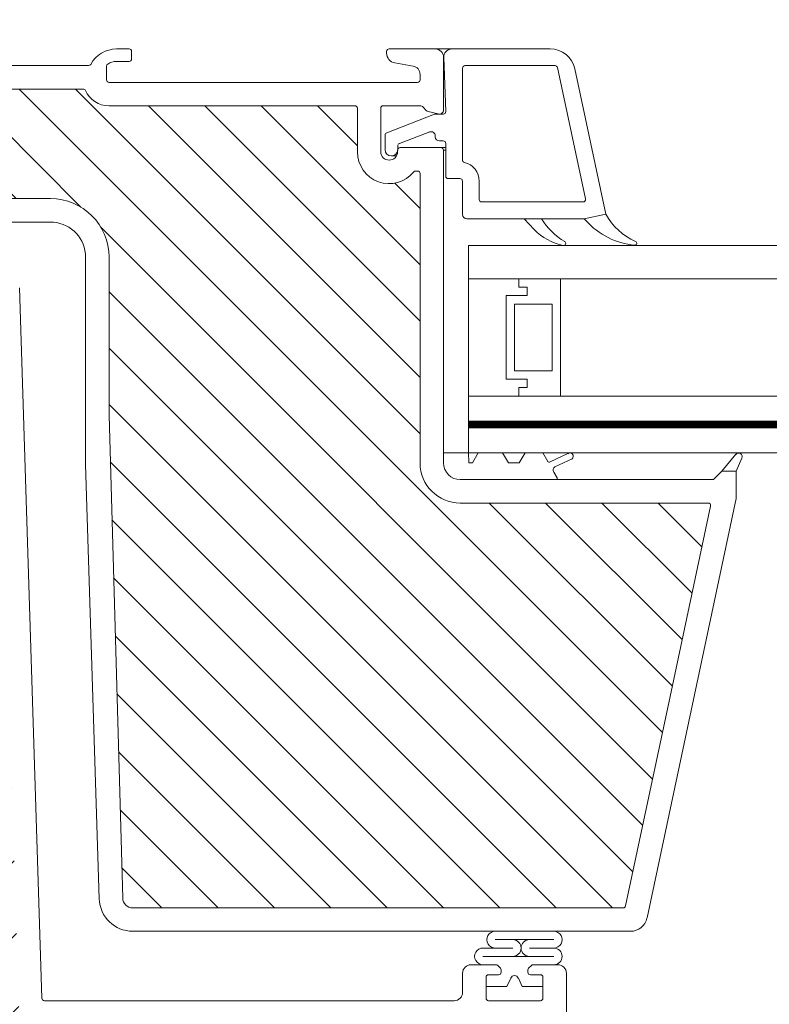
# Model space of a CAD drawing. Units: millimetres. Extents: x 469 to 2502, y 3134 to 6009.
# Drawn here: x 934 to 1024, y 4512 to 4629 of the extents above; entities that cross this region are included whole.
import ezdxf

# ---------------------------------------------------------------- set-up
doc = ezdxf.new("R2010")
doc.units = ezdxf.units.MM
doc.header["$LTSCALE"] = 30
doc.layers.get('Defpoints').update_dxf_attribs({"lineweight": 9})
doc.layers.add('FAKRO TEXT', color=80, linetype='Continuous', lineweight=9)
doc.layers.add('FAKRO WINDOW', color=7, linetype='Continuous', lineweight=20)
doc.styles.get("Standard").update_dxf_attribs({"font": 'ARIAL.TTF'})
doc.dimstyles.new('FAKRO', dxfattribs={"dimscale": 5, "dimtxt": 2, "dimasz": 1.5, "dimexe": 2, "dimexo": 15, "dimgap": 0.5, "dimtad": 1, "dimdec": 0, "dimrnd": 0.1, "dimzin": 1, "dimdsep": 46, "dimtxsty": 'Standard', "dimblk": 'OBLIQUE', "dimcen": 2, "dimclrd": 3, "dimclre": 3, "dimclrt": 3, "dimadec": 0, "dimazin": 0, "dimtfac": 1, "dimtdec": 0, "dimtix": 1, "dimtmove": 2, "dimatfit": 3, "dimldrblk": 'OBLIQUE', "dimfxl": 0, "dimtolj": 1, "dimarcsym": 0})

# ---------------------------------------------------------------- blocks, each defined once
blk = doc.blocks.new('_Oblique')
at = {"color": 0, "linetype": 'ByBlock', "lineweight": -2}
blk.add_line((-0.5, -0.5), (0.5, 0.5), dxfattribs=at)
blk = doc.blocks.new('*D19')
at = {"layer": 'Defpoints', "color": 0, "transparency": 16777216}
for p in [(1667.97, 4828.91), (847.96, 4444.77), (1667.97, 4444.77)]:
    blk.add_point(p, dxfattribs=at)
at = {"layer": 'FAKRO TEXT', "color": 3, "lineweight": -2, "transparency": 16777216}
for p, q in [((847.96, 4819.77), (847.96, 4838.91)), ((1667.97, 4819.77), (1667.97, 4838.91)), ((847.96, 4828.91), (1667.97, 4828.91))]:
    blk.add_line(p, q, dxfattribs=at)
at = {"layer": 'FAKRO TEXT', "color": 3, "lineweight": -2, "transparency": 16777216, "xscale": 7.5, "yscale": 7.5, "zscale": 7.5, "rotation": 180}
blk.add_blockref('_Oblique', (847.96, 4828.91), dxfattribs=at)
at = {"layer": 'FAKRO TEXT', "color": 3, "lineweight": -2, "transparency": 16777216, "xscale": 7.5, "yscale": 7.5, "zscale": 7.5}
blk.add_blockref('_Oblique', (1667.97, 4828.91), dxfattribs=at)
at = {"layer": 'FAKRO TEXT', "color": 3, "transparency": 16777216, "insert": (1257.97, 4841.75), "char_height": 20, "attachment_point": 5}
blk.add_mtext('\\A1;S', dxfattribs=at)
blk = doc.blocks.new('L')
at = {"layer": 'FAKRO WINDOW'}
h = blk.add_hatch(dxfattribs=at)
h.set_pattern_fill('ANSI31', color=256, scale=1.5, angle=270)
h.set_pattern_definition([(315, (-966.7296, -4456.7655), (3.367596, 3.367596), [])])
h.paths.add_polyline_path([(-19.14, 66.3), (-18.07, 66.3), (39.52, 66.3, 0.354119), (39.81, 66.54), (44.85, 90.24), (49.97, 114.34, 0.476976), (49.68, 114.7), (23.73, 114.7), (20.03, 114.7, -0.414214), (15.23, 119.5), (15.23, 122.6), (15.23, 154.1, 0.414214), (14.93, 154.4), (14.7, 154.4, 0.224641), (14.47, 154.29, -0.704399), (7.73, 156.7), (7.73, 161.9, 0.414214), (7.43, 162.2), (-18.77, 162.2), (-21.97, 162.2, -0.294747), (-24.79, 164.02, 0.294747), (-25.07, 164.2), (-56.47, 164.2, 0.414214), (-56.77, 163.9), (-56.77, 155.4), (-79.47, 155.4, 0.414214), (-79.77, 155.1), (-79.77, 154.43, 0.291473), (-79.6, 154.16), (-73.49, 151.31, 0.109518), (-72.56, 151.1), (-65.37, 151.1), (-28.97, 151.1, -0.414214), (-21.97, 144.1), (-21.97, 125.2), (-20.34, 67.47, 0.405982)])
h = blk.add_hatch(dxfattribs=at)
h.set_pattern_fill('ANSI31', color=256, scale=2)
h.set_pattern_definition([(45, (-966.7296, -4456.7655), (-4.490128, 4.490128), [])])
h.paths.add_polyline_path([(-67.97, 44.91), (-67.97, 100.41), (-67.87, 100.17), (-67.75, 100.58), (-67.68, 100.88), (-67.65, 100.95), (-67.12, 100.95), (-67.05, 100.78), (-66.93, 100.33), (-66.9, 100.14), (-66.81, 100.35), (-66.72, 100.73), (-66.67, 100.87), (-66.67, 100.87), (-66.65, 100.95), (-66.68, 100.95), (-66.7, 100.95), (-66.72, 100.98), (-66.75, 101.05), (-66.78, 101.17), (-66.81, 101.32), (-66.85, 101.59), (-66.88, 101.83), (-67, 102.77), (-67.08, 103.26), (-67.11, 103.39), (-67.2, 103.67), (-67.25, 103.86), (-67.32, 104.14), (-67.37, 104.36), (-67.51, 103.9), (-67.58, 103.61), (-67.6, 103.53), (-67.97, 103.53), (-67.97, 133.8), (-67.97, 135.7, -0.414214), (-67.67, 136), (-35.62, 136, -0.405042), (-35.32, 135.71), (-32.71, 52.69, 0.405042), (-32.41, 52.4), (29.62, 52.4, -0.414214), (29.92, 52.1), (29.92, 38.13), (19.91, -8.96, -0.354119), (19.62, -9.2), (15.33, -9.2, -0.414072), (15.03, -8.9), (15.03, -0.46, 0.429347), (11.93, 2.8), (-0.61, 2.8, 0.39896), (-3.71, -0.14), (-4.27, -10.92, -0.39896), (-4.57, -11.2), (-23.34, -11.2, -0.363402), (-23.63, -10.95), (-23.85, -9.75, 0.363402), (-28.08, -6.2), (-30.06, -6.2, 0.363402), (-34.29, -9.75), (-34.51, -10.95, -0.363402), (-34.8, -11.2), (-70.27, -11.2), (-93.6, -11.2), (-93.69, -10.93), (-92.93, -10.42), (-92.54, -10.1), (-92.97, -10.07), (-93.88, -10.17), (-93.96, -10.18), (-94.37, -9.04), (-94.2, -8.91), (-93.57, -8.51), (-93.23, -8.21), (-93.68, -8.2), (-94.51, -8.29), (-94.64, -8.3), (-95.04, -7.16), (-94.99, -7.12), (-94.22, -6.61), (-94.01, -6.42), (-94.07, -6.32), (-94.4, -6.32), (-95.2, -6.42), (-95.31, -6.42), (-95.73, -5.28), (-94.64, -4.56), (-94.77, -4.44), (-95.12, -4.44), (-95.87, -4.54), (-95.99, -4.55), (-96.41, -3.41), (-95.92, -3.07), (-95.3, -2.66), (-95.47, -2.55), (-95.85, -2.56), (-96.68, -2.65), (-97.09, -1.52), (-95.97, -0.77), (-96.17, -0.67), (-96.57, -0.69), (-97.35, -0.77), (-97.76, 0.36), (-96.63, 1.13), (-96.88, 1.22), (-97.3, 1.18), (-98.02, 1.11), (-98.33, 1.96), (-90.87, 4.68, 0.315299), (-90.67, 4.96), (-90.67, 17.75, -0.176327), (-90.6, 17.94)])
h.paths.add_polyline_path([(-62.15, 103.53), (-62.19, 103.64), (-62.19, 103.65)], flags=0)
h.paths.add_polyline_path([(-62.3, 104.01), (-62.3, 104.01), (-62.3, 103.99)], flags=16)
h.paths.add_polyline_path([(-62.1, 100.95), (-62.13, 101.02), (-62.1, 100.95)], flags=16)
h.paths.add_polyline_path([(-56.8, 100.45), (-56.7, 100.8), (-56.65, 100.95), (-56.46, 100.95), (-53.13, 102.24), (-56.46, 103.53), (-57.14, 103.53), (-57.22, 103.74), (-57.31, 104.13), (-57.31, 104.09), (-57.34, 104.19), (-57.39, 104.32), (-57.55, 103.7), (-57.62, 103.53), (-58.16, 103.53), (-58.18, 103.59), (-58.22, 103.79), (-58.28, 103.93), (-58.34, 104.19), (-58.39, 104.32), (-58.5, 103.87), (-58.52, 103.84), (-58.6, 103.53), (-59.15, 103.53), (-59.23, 103.79), (-59.27, 103.96), (-59.35, 104.22), (-59.4, 104.3), (-59.45, 104.06), (-59.56, 103.69), (-59.61, 103.53), (-60.15, 103.52), (-60.17, 103.58), (-60.22, 103.77), (-60.29, 103.97), (-60.33, 104.15), (-60.38, 104.33), (-60.43, 104.15), (-60.5, 103.87), (-60.52, 103.85), (-60.6, 103.53), (-61.16, 103.53), (-61.24, 103.83), (-61.27, 103.96), (-61.38, 104.34), (-61.43, 104.15), (-61.47, 103.96), (-61.59, 103.61), (-61.59, 103.61), (-61.61, 103.53), (-62.24, 103.53), (-62.21, 103.25), (-62.16, 102.62), (-62.09, 101.72), (-62.04, 101.11), (-61.97, 100.51), (-61.98, 100.55), (-61.93, 100.33), (-61.88, 100.15), (-61.83, 100.33), (-61.76, 100.59), (-61.73, 100.65), (-61.66, 100.95), (-61.11, 100.95), (-61.03, 100.71), (-60.98, 100.49), (-60.92, 100.29), (-60.87, 100.16), (-60.7, 100.79), (-60.64, 100.95), (-60.1, 100.95), (-60.08, 100.89), (-60.04, 100.7), (-59.98, 100.54), (-59.92, 100.27), (-59.92, 100.28), (-59.88, 100.15), (-59.83, 100.33), (-59.76, 100.61), (-59.75, 100.63), (-59.66, 100.95), (-59.11, 100.95), (-59.03, 100.73), (-58.95, 100.35), (-58.95, 100.39), (-58.94, 100.35), (-58.94, 100.38), (-58.91, 100.26), (-58.86, 100.17), (-58.83, 100.33), (-58.7, 100.79), (-58.63, 100.95), (-58.11, 100.95), (-58.08, 100.87), (-58.04, 100.72), (-57.97, 100.48), (-57.93, 100.33), (-57.88, 100.13), (-57.76, 100.59), (-57.66, 100.95), (-57.11, 100.95), (-57.01, 100.64), (-56.98, 100.49), (-56.88, 100.14), (-56.83, 100.33)], flags=16)
h.paths.add_polyline_path([(-57.96, 100.49), (-57.99, 100.71), (-58.05, 101.23), (-58.1, 101.85), (-58.17, 102.75), (-58.22, 103.36), (-58.29, 103.97), (-58.31, 104.05), (-58.28, 103.85), (-58.22, 103.36), (-58.17, 102.75), (-58.1, 101.85), (-58.05, 101.23), (-57.98, 100.56)], flags=0)
h.paths.add_polyline_path([(-56.72, 100.91), (-56.75, 101.05), (-56.7, 100.93)], flags=0)
h.paths.add_polyline_path([(-59.24, 103.47), (-59.28, 103.92), (-59.3, 103.99), (-59.25, 103.63)], flags=0)
h.paths.add_polyline_path([(-57.51, 103.43), (-57.59, 103.61), (-57.61, 103.53), (-57.57, 103.53), (-57.56, 103.52), (-57.54, 103.5), (-57.51, 103.43), (-57.48, 103.31), (-57.44, 103.08), (-57.42, 102.96), (-57.47, 103.25)], flags=0)
h.paths.add_polyline_path([(-56.85, 101.59), (-56.89, 101.83), (-56.96, 102.48), (-57.02, 102.88), (-57.09, 103.32), (-57.12, 103.43), (-57.1, 103.35), (-57.07, 103.21), (-57.02, 102.88), (-56.96, 102.48), (-56.87, 101.7)], flags=0)
h.paths.add_polyline_path([(-57.81, 101.32), (-57.87, 101.7), (-57.89, 101.83), (-57.83, 101.44)], flags=0)
h.paths.add_polyline_path([(-58.67, 100.88), (-58.72, 100.98), (-58.66, 100.92)], flags=0)
h.paths.add_polyline_path([(-58.54, 103.5), (-58.59, 103.55), (-58.58, 103.59)], flags=0)
h.paths.add_polyline_path([(-58.47, 103.25), (-58.48, 103.31), (-58.45, 103.15), (-58.39, 102.77), (-58.37, 102.65), (-58.41, 102.88)], flags=0)
h.paths.add_polyline_path([(-58.75, 101.04), (-58.77, 101.12), (-58.74, 101.02)], flags=0)
h.paths.add_polyline_path([(-59.14, 101.05), (-59.16, 101.12), (-59.19, 101.27), (-59.24, 101.59), (-59.3, 101.99), (-59.39, 102.76), (-59.47, 103.27), (-59.48, 103.31), (-59.45, 103.15), (-59.41, 102.88), (-59.37, 102.65), (-59.3, 101.99), (-59.24, 101.59), (-59.17, 101.14)], flags=0)
h.paths.add_polyline_path([(-59.66, 100.95), (-59.69, 100.95), (-59.7, 100.96), (-59.72, 100.98), (-59.75, 101.05), (-59.78, 101.17), (-59.81, 101.32), (-59.85, 101.59), (-59.89, 101.83), (-59.96, 102.48), (-60.02, 102.88), (-60.1, 103.37), (-60.13, 103.46), (-60.11, 103.39), (-60.08, 103.26), (-60.02, 102.88), (-59.96, 102.48), (-59.87, 101.7), (-59.79, 101.22), (-59.75, 101.05), (-59.69, 100.9)], flags=0)
h.paths.add_polyline_path([(-60.45, 103.15), (-60.39, 102.77), (-60.37, 102.65), (-60.43, 103.03)], flags=0)
h.paths.add_polyline_path([(-60.67, 100.87), (-60.72, 100.98), (-60.66, 100.92)], flags=0)
h.paths.add_polyline_path([(-60.78, 101.17), (-60.81, 101.32), (-60.87, 101.7), (-60.88, 101.83), (-60.85, 101.59), (-60.79, 101.22)], flags=0)
h.paths.add_polyline_path([(-61.14, 101.07), (-61.16, 101.12), (-61.19, 101.27), (-61.24, 101.59), (-61.3, 101.99), (-61.39, 102.77), (-61.47, 103.25), (-61.48, 103.31), (-61.45, 103.15), (-61.41, 102.88), (-61.37, 102.65), (-61.3, 101.99), (-61.24, 101.59), (-61.17, 101.17)], flags=0)
h.paths.add_polyline_path([(-63.15, 103.53), (-63.15, 103.53), (-63.12, 103.43)], flags=16)
h.paths.add_polyline_path([(-66.58, 103.6), (-66.54, 103.5), (-66.6, 103.56)], flags=16)
h.paths.add_polyline_path([(-65.94, 100.34), (-65.95, 100.38), (-65.95, 100.43)], flags=16)
h.paths.add_polyline_path([(-65.66, 100.95), (-65.67, 100.92), (-65.68, 100.89), (-65.71, 100.95)], flags=16)
h.paths.add_polyline_path([(-66.15, 103.53), (-66.15, 103.53), (-66.12, 103.43)], flags=16)
h.paths.add_polyline_path([(-65.54, 103.5), (-65.59, 103.55), (-65.58, 103.59)], flags=16)
h.paths.add_polyline_path([(-65.47, 103.99), (-65.45, 104.09), (-65.46, 104.02)], flags=16)
h.paths.add_polyline_path([(-63.68, 100.89), (-63.66, 100.95), (-63.66, 100.95)], flags=16)
h.paths.add_polyline_path([(-63.95, 100.38), (-63.95, 100.43), (-63.93, 100.33)], flags=16)
h.paths.add_polyline_path([(-64.12, 103.43), (-64.15, 103.53), (-64.15, 103.53)], flags=16)
h.paths.add_polyline_path([(-63.54, 103.5), (-63.59, 103.55), (-63.58, 103.59)], flags=16)
h.paths.add_polyline_path([(-63.45, 104.07), (-63.45, 104.05), (-63.46, 104.04)], flags=16)
h.paths.add_polyline_path([(-62.72, 100.76), (-62.67, 100.87), (-62.67, 100.87), (-62.65, 100.95), (-62.69, 100.95), (-62.7, 100.96), (-62.72, 100.98), (-62.75, 101.05), (-62.78, 101.17), (-62.81, 101.32), (-62.87, 101.7), (-62.89, 101.83), (-62.83, 101.44), (-62.78, 101.17), (-62.75, 101.05), (-62.68, 100.89), (-62.84, 100.29), (-62.86, 100.24), (-62.87, 100.22), (-62.89, 100.22), (-62.9, 100.24), (-62.92, 100.29), (-62.94, 100.38), (-62.96, 100.49), (-63.01, 100.9), (-63.08, 101.6), (-63.17, 102.75), (-63.22, 103.36), (-63.3, 104.07), (-63.38, 104.34), (-63.41, 104.22), (-63.39, 104.25), (-63.38, 104.26), (-63.36, 104.24), (-63.34, 104.19), (-63.31, 104.1), (-63.29, 103.92), (-63.22, 103.36), (-63.17, 102.75), (-63.08, 101.6), (-63.01, 100.9), (-62.95, 100.35), (-62.98, 100.49), (-62.92, 100.29), (-62.87, 100.16)], flags=16)
h.paths.add_polyline_path([(-61.66, 100.95), (-61.68, 100.95), (-61.7, 100.95), (-61.72, 100.98), (-61.75, 101.05), (-61.78, 101.17), (-61.81, 101.32), (-61.87, 101.73), (-61.89, 101.83), (-61.85, 101.59), (-61.79, 101.23), (-61.75, 101.05), (-61.68, 100.89)], flags=0)
h.paths.add_polyline_path([(-62.58, 103.6), (-62.54, 103.5), (-62.6, 103.56)], flags=16)
h.paths.add_polyline_path([(-62.45, 103.15), (-62.39, 102.81), (-62.37, 102.65), (-62.43, 103.06)], flags=16)
h.paths.add_polyline_path([(-63.09, 100.87), (-63.14, 101.07), (-63.16, 101.12), (-63.19, 101.27), (-63.24, 101.59), (-63.29, 101.94), (-63.39, 102.74), (-63.47, 103.25), (-63.48, 103.31), (-63.45, 103.15), (-63.41, 102.88), (-63.37, 102.65), (-63.29, 101.94), (-63.24, 101.59), (-63.17, 101.15), (-63.14, 101.07), (-63.1, 100.92)], flags=16)
h.paths.add_polyline_path([(-64.31, 104.05), (-64.3, 104.04), (-64.3, 103.99)], flags=16)
h.paths.add_polyline_path([(-64.61, 103.53), (-64.58, 103.6), (-64.55, 103.53)], flags=16)
h.paths.add_polyline_path([(-64.12, 100.95), (-64.15, 101.09), (-64.11, 100.95)], flags=16)
h.paths.add_polyline_path([(-64.79, 100.47), (-64.72, 100.76), (-64.67, 100.87), (-64.65, 100.95), (-64.68, 100.95), (-64.7, 100.95), (-64.72, 100.98), (-64.75, 101.05), (-64.78, 101.17), (-64.81, 101.32), (-64.85, 101.59), (-64.88, 101.83), (-64.96, 102.48), (-65.02, 102.88), (-65.09, 103.33), (-65.12, 103.42), (-65.12, 103.43), (-65.13, 103.45), (-65.25, 103.85), (-65.26, 103.92), (-65.38, 104.34), (-65.41, 104.22), (-65.39, 104.25), (-65.38, 104.26), (-65.36, 104.24), (-65.34, 104.19), (-65.32, 104.15), (-65.31, 104.05), (-65.28, 103.85), (-65.21, 103.25), (-65.16, 102.62), (-65.08, 101.6), (-65.01, 100.86), (-64.95, 100.39), (-64.97, 100.46), (-65.04, 100.75), (-65.08, 100.85), (-65.15, 101.1), (-65.16, 101.12), (-65.14, 101.05), (-65.08, 100.85), (-65.04, 100.75), (-64.95, 100.37), (-64.95, 100.39), (-64.92, 100.29), (-64.87, 100.16), (-64.84, 100.29)], flags=16)
h.paths.add_polyline_path([(-63.81, 101.32), (-63.84, 101.52), (-63.88, 101.83), (-63.96, 102.48), (-64.02, 102.88), (-64.09, 103.34), (-64.11, 103.39), (-64.07, 103.21), (-64.02, 102.88), (-63.96, 102.48), (-63.88, 101.83), (-63.82, 101.41)], flags=16)
h.paths.add_polyline_path([(-64.47, 103.25), (-64.48, 103.31), (-64.45, 103.15), (-64.39, 102.77), (-64.37, 102.65), (-64.41, 102.88)], flags=16)
h.paths.add_polyline_path([(-65.77, 100.56), (-65.79, 100.52), (-65.82, 100.36)], flags=16)
h.paths.add_polyline_path([(-66.27, 103.81), (-66.27, 103.81), (-66.27, 103.76)], flags=16)
h.paths.add_polyline_path([(-66.1, 100.96), (-66.13, 101.02), (-66.1, 100.96)], flags=16)
h.paths.add_polyline_path([(-65.81, 101.32), (-65.87, 101.7), (-65.88, 101.83), (-65.83, 101.46)], flags=16)
h.paths.add_polyline_path([(-65.47, 103.26), (-65.48, 103.31), (-65.45, 103.15), (-65.39, 102.76), (-65.37, 102.65), (-65.41, 102.88)], flags=16)
h.paths.add_polyline_path([(-66.45, 103.15), (-66.39, 102.77), (-66.37, 102.65), (-66.43, 103.02)], flags=16)
h.paths.add_polyline_path([(-62.34, 104.19), (-62.39, 104.32), (-62.42, 104.19), (-62.4, 104.24), (-62.39, 104.25), (-62.37, 104.25), (-62.34, 104.23)], flags=16)
h.paths.add_polyline_path([(-64.32, 104.15), (-64.38, 104.34), (-64.42, 104.19), (-64.4, 104.24), (-64.39, 104.25), (-64.37, 104.25), (-64.34, 104.2)], flags=16)
h.paths.add_polyline_path([(-66.3, 104.05), (-66.34, 104.19), (-66.39, 104.32), (-66.42, 104.19), (-66.4, 104.24), (-66.39, 104.25), (-66.37, 104.25), (-66.36, 104.24), (-66.34, 104.19), (-66.31, 104.09), (-66.31, 104.07)], flags=16)
h.paths.add_polyline_path([(-106.56, -1.08, -0.131652), (-106.43, -0.99), (-105.28, -0.57), (-100.81, 1.06), (-101.42, 0.65), (-101.52, 0.5), (-101.35, 0.44), (-100.92, 0.47), (-100.46, 0.53), (-100.01, -0.73), (-100.42, -1.01), (-100.76, -1.25), (-100.84, -1.4), (-100.64, -1.44), (-99.79, -1.36), (-99.33, -2.63), (-99.79, -2.92), (-100.1, -3.15), (-100.15, -3.28), (-99.93, -3.33), (-99.11, -3.24), (-98.65, -4.51), (-99.15, -4.82), (-99.44, -5.05), (-99.47, -5.17), (-99.22, -5.2), (-98.73, -5.15), (-98.44, -5.12), (-97.97, -6.38), (-98.51, -6.73), (-98.78, -6.94), (-98.78, -7.06), (-98.51, -7.08), (-97.99, -7.02), (-97.75, -7), (-97.29, -8.26), (-97.87, -8.63), (-98.11, -8.84), (-98.08, -8.95), (-97.79, -8.96), (-97.07, -8.88), (-96.62, -10.15), (-96.77, -10.26), (-97.23, -10.54), (-97.44, -10.74), (-97.39, -10.84), (-97.07, -10.84), (-96.4, -10.76), (-96.24, -11.2), (-114.41, -11.2, -0.63707), (-114.64, -10.71)])
at = {"layer": 'FAKRO WINDOW', "linetype": 'Continuous'}
for p, q in [((-21.07, 169), (-19.57, 169)), ((-19.27, 168.7), (-19.27, 167.8)), ((11.23, 168.51), (11.23, 168.7)), ((11.53, 169), (17.03, 169)), ((19.05, 169), (17.03, 169)), ((19.05, 169), (30.8, 169)), ((-19.57, 167.5), (-21.07, 167.5)), ((14.4, 166.95), (12.22, 167.33)), ((18.05, 168), (18.03, 168)), ((18.03, 168), (18.03, 161.7)), ((18.3, 161.51), (18.05, 167.96)), ((-52.97, 167), (-24.42, 167)), ((-22.27, 166.94), (-22.27, 165.3)), ((20.3, 155.73), (20.3, 166.7)), ((20.6, 167), (31.37, 167)), ((31.66, 166.76), (35, 151.06)), ((33.74, 166.62), (37.43, 149.25)), ((-21.97, 165), (14.93, 165)), ((15.23, 165.3), (15.23, 165.96)), ((-25.07, 164.2), (-56.47, 164.2)), ((-18.77, 162.2), (-21.97, 162.2)), ((-18.77, 162.2), (7.43, 162.2)), ((7.73, 161.9), (7.73, 156.7)), ((10.53, 161.9), (10.53, 156.7)), ((15.23, 162.2), (10.83, 162.2)), ((15.97, 161.65), (15.59, 162.05)), ((17.41, 161.22), (16.21, 161.51)), ((11.25, 158.98), (16.97, 161.18)), ((17.08, 161.2), (18, 161.2)), ((17.53, 161.2), (18.02, 161.2)), ((16.38, 159.08), (12.75, 157.68)), ((16.38, 159.08), (16.73, 159.08)), ((11.05, 156.95), (11.05, 158.7)), ((17.05, 158.5), (17.05, 158.61)), ((18, 158), (17.55, 158)), ((12.53, 156.7), (12.53, 156.9)), ((12.55, 157.4), (12.55, 156.95)), ((12.83, 157.2), (17.73, 157.2)), ((18.3, 157.2), (17.73, 157.2)), ((18.3, 156.9), (18.03, 156.9)), ((18.03, 156.9), (18.03, 132.2)), ((18.3, 153.8), (18.3, 157.7)), ((11.8, 156.2), (12.39, 156.2)), ((14.7, 154.4), (14.93, 154.4)), ((15.23, 154.1), (15.23, 122.6)), ((20, 153.5), (18.6, 153.5)), ((20.3, 149.2), (20.3, 153.2)), ((22.3, 151), (22.3, 153.2)), ((-65.37, 151.1), (-28.97, 151.1)), ((34.71, 150.7), (22.6, 150.7)), ((27.66, 148.7), (20.8, 148.7)), ((28.88, 147.42), (27.66, 148.7)), ((27.66, 148.7), (34.86, 148.7)), ((34.86, 148.7), (29.62, 148.7)), ((34.86, 148.7), (37.43, 149.25)), ((35.08, 148.45), (34.86, 148.7)), ((-28.63, 148.29), (-34.24, 148.29)), ((21.03, 141.5), (21.03, 145.5)), ((196.53, 145.5), (21.03, 145.5)), ((-24.77, 119.33), (-24.77, 144.1)), ((-21.97, 144.1), (-21.97, 125.2)), ((196.53, 141.5), (21.03, 141.5)), ((21.03, 141.5), (21.03, 127.5)), ((27.03, 141.5), (21.03, 141.5)), ((27.03, 140.5), (27.03, 141.5)), ((27.03, 141.5), (32.03, 141.5)), ((27.03, 140.5), (27.03, 141.5)), ((32.03, 141.5), (32.03, 127.5)), ((-29.99, 55.49), (-32.66, 140.43)), ((28.03, 140.5), (27.03, 140.5)), ((28.03, 140.5), (27.03, 140.5)), ((28.03, 139.5), (28.03, 140.5)), ((28.03, 139.5), (28.03, 140.5)), ((21.03, 135.5), (21.03, 139.5)), ((25.53, 129.5), (25.53, 139.5)), ((25.53, 139.5), (28.03, 139.5)), ((25.53, 129.5), (25.53, 139.5)), ((25.53, 139.5), (28.03, 139.5)), ((26.53, 138.5), (29.03, 138.5)), ((26.53, 130.5), (26.53, 138.5)), ((29.03, 138.5), (31.03, 138.5)), ((31.03, 138.5), (31.03, 130.5)), ((21.03, 135.5), (21.03, 127.5)), ((18.03, 132.2), (18.03, 121.5)), ((28.03, 129.5), (25.53, 129.5)), ((28.03, 129.5), (25.53, 129.5)), ((29.03, 130.5), (26.53, 130.5)), ((28.03, 128.5), (28.03, 129.5)), ((28.03, 128.5), (28.03, 129.5)), ((29.03, 130.5), (31.03, 130.5)), ((27.03, 127.5), (27.03, 128.5)), ((27.03, 128.5), (28.03, 128.5)), ((27.03, 127.5), (27.03, 128.5)), ((27.03, 128.5), (28.03, 128.5)), ((21.03, 127.5), (21.03, 124.5)), ((21.03, 120.7), (21.03, 127.5)), ((21.03, 127.5), (196.53, 127.5)), ((21.03, 127.5), (27.03, 127.5)), ((32.03, 127.5), (27.03, 127.5)), ((-20.34, 67.47), (-21.97, 125.2)), ((21.03, 121.5), (21.03, 125.5)), ((21.03, 124.5), (21.03, 121.5)), ((21.03, 124.5), (196.53, 124.5)), ((21.03, 123.7), (196.53, 123.7)), ((15.23, 122.6), (15.23, 119.5)), ((18.03, 121.5), (18.03, 119.5)), ((20.53, 120.7), (18.03, 120.7)), ((21.03, 120.7), (20.53, 120.7)), ((21.06, 119.5), (21.03, 120.7)), ((21.03, 120.7), (196.53, 120.7)), ((22.18, 120.7), (21.48, 119.5)), ((24.64, 120.7), (22.64, 120.7)), ((25.79, 119.5), (25.1, 120.7)), ((27.78, 120.7), (27.08, 119.5)), ((29.44, 120.7), (28.24, 120.7)), ((30.49, 119.68), (29.9, 120.7)), ((32.88, 120.61), (30.79, 119.63)), ((51.33, 118.5), (52.99, 120.53)), ((-23.14, 67.38), (-24.77, 119.33)), ((21.48, 119.5), (21.06, 119.5)), ((27.08, 119.5), (25.79, 119.5)), ((31.33, 119.04), (33.4, 120)), ((53.69, 120.06), (53.03, 118.5)), ((31.63, 117.7), (31.22, 118.41)), ((50.33, 117.5), (51.33, 118.5)), ((53.03, 118.5), (51.33, 118.5)), ((53.03, 118.5), (53.03, 115.25)), ((31.63, 117.5), (20.03, 117.5)), ((31.63, 117.5), (31.63, 117.7)), ((31.63, 117.5), (50.33, 117.5)), ((20.03, 114.7), (23.73, 114.7)), ((23.73, 114.7), (49.68, 114.7)), ((53.03, 115.25), (42.37, 65.09)), ((49.97, 114.34), (44.85, 90.24)), ((44.85, 90.24), (39.81, 66.54)), ((-18.07, 66.3), (-19.14, 66.3)), ((39.52, 66.3), (-18.07, 66.3)), ((40.41, 63.5), (-19.14, 63.5)), ((24.22, 62.5), (31.21, 62.5)), ((22.75, 61.5), (26.31, 61.5)), ((31.22, 61.5), (28.3, 61.5)), ((22.75, 60.5), (31.22, 60.5)), ((23.07, 60.5), (30.97, 60.5)), ((23.07, 59.5), (21.32, 59.5)), ((23.07, 59.5), (21.32, 59.5)), ((24.3, 59.5), (21.32, 59.5)), ((24.3, 59.5), (21.32, 59.5)), ((24.84, 59.09), (24.51, 59.41)), ((24.84, 59.09), (24.51, 59.41)), ((24.92, 58.6), (24.92, 58.88)), ((24.92, 58.6), (24.92, 58.88)), ((28.12, 58.88), (28.12, 58.6)), ((28.12, 58.88), (28.12, 58.6)), ((28.54, 59.41), (28.21, 59.09)), ((28.54, 59.41), (28.21, 59.09)), ((31.72, 59.5), (28.75, 59.5)), ((31.72, 59.5), (28.75, 59.5)), ((31.72, 59.5), (30.97, 59.5)), ((31.72, 59.5), (30.97, 59.5)), ((20.32, 58.5), (20.32, 56.2)), ((20.32, 58.5), (20.32, 56.2)), ((20.32, 58.5), (20.32, 56.2)), ((20.32, 58.5), (20.32, 56.2)), ((23.12, 55.5), (23.12, 58)), ((23.12, 55.5), (23.12, 58)), ((23.42, 58.3), (24.62, 58.3)), ((23.42, 58.3), (24.62, 58.3)), ((26.07, 57.91), (25.6, 56.9)), ((26.07, 57.91), (25.6, 56.9)), ((25.6, 56.9), (26.07, 57.91)), ((25.6, 56.9), (26.07, 57.91)), ((27.45, 56.9), (26.98, 57.91)), ((27.45, 56.9), (26.98, 57.91)), ((26.98, 57.91), (27.45, 56.9)), ((26.98, 57.91), (27.45, 56.9)), ((28.42, 58.3), (29.62, 58.3)), ((28.42, 58.3), (29.62, 58.3)), ((29.92, 58), (29.92, 55.5)), ((29.92, 58), (29.92, 55.5)), ((32.72, 38.04), (32.72, 58.5)), ((23.12, 55.5), (23.12, 56.9)), ((25.6, 56.9), (23.12, 56.9)), ((23.12, 55.5), (23.12, 56.9)), ((25.6, 56.9), (23.12, 56.9)), ((23.12, 56.9), (25.6, 56.9)), ((23.12, 56.9), (25.6, 56.9)), ((29.92, 56.9), (27.45, 56.9)), ((29.92, 56.9), (27.45, 56.9)), ((27.45, 56.9), (29.92, 56.9)), ((27.45, 56.9), (29.92, 56.9)), ((29.92, 56.9), (29.92, 55.5)), ((29.92, 56.9), (29.92, 55.5)), ((19.32, 55.2), (-29.7, 55.2)), ((29.62, 55.2), (23.42, 55.2))]:
    blk.add_line(p, q, dxfattribs=at)
at = {"layer": 'FAKRO WINDOW', "const_width": 0.8}
blk.add_lwpolyline([(21.03, 124.1), (196.53, 124.1)], dxfattribs=at)
at = {"layer": 'FAKRO WINDOW', "linetype": 'Continuous'}
for centre, radius, start, end in [((-21.07, 165.5), 3.5, 90, 151.7263), ((-19.57, 168.7), 0.3, 0, 90), ((11.53, 168.7), 0.3, 90, 180), ((12.43, 168.51), 1.2, 180, 260), ((17.03, 168), 1, 0, 90), ((19.05, 168), 1, 90, 182.2178), ((30.8, 166), 3, 12, 90), ((-21.97, 166.94), 0.3, 121.9657, 180), ((-21.07, 165.5), 2, 90, 121.9657), ((-19.57, 167.8), 0.3, 270, 0), ((-24.42, 167.3), 0.3, 270, 331.7263), ((14.23, 165.96), 1, 0, 80), ((20.6, 166.7), 0.3, 90, 180), ((31.37, 166.7), 0.3, 12, 90), ((-21.97, 165.3), 0.3, 180, 270), ((14.93, 165.3), 0.3, 270, 360), ((-25.07, 163.9), 0.3, 24.3092, 90), ((-21.97, 165.3), 3.1, 204.3092, 270), ((7.43, 161.9), 0.3, 0, 90), ((10.83, 161.9), 0.3, 90, 180), ((15.23, 161.7), 0.5, 43.9, 90), ((16.33, 162), 0.5, 223.9, 256), ((17.53, 161.7), 0.5, 256, 0), ((18, 161.5), 0.3, 270, 2.2178), ((17.08, 160.9), 0.3, 90, 111), ((11.35, 158.7), 0.3, 111, 180), ((16.55, 158.61), 0.5, 0, 111), ((17.55, 158.5), 0.5, 180, 270), ((18, 157.7), 0.3, 0, 90), ((11.53, 156.7), 3.8, 180, 320.6433), ((11.53, 156.7), 1, 180, 0), ((11.8, 156.95), 0.75, 180, 360), ((12.83, 156.9), 0.3, 90, 180), ((12.85, 157.4), 0.3, 111, 180), ((17.73, 156.9), 0.3, 0, 90), ((20.6, 155.73), 0.3, 180, 256.6576), ((20, 153.2), 2.3, 0, 76.6576), ((14.7, 154.1), 0.3, 90, 140.6433), ((14.93, 154.1), 0.3, 0, 90), ((18.6, 153.8), 0.3, 180, 270), ((20, 153.2), 0.3, 0, 90), ((-28.97, 144.1), 7, 0, 90), ((22.6, 151), 0.3, 180, 270), ((34.71, 151), 0.3, 270, 12), ((20.8, 149.2), 0.5, 180, 270), ((36.6, 152.85), 8, 211.2874, 239.353), ((41.77, 154.48), 9, 222.0437, 264.3795), ((43.99, 152.82), 7.47, 208.6027, 246.4374), ((-28.97, 144.1), 4.2, 0, 85.3168), ((33.65, 151.98), 6.6, 223.6904, 258.5555), ((32.39, 145.76), 0.25, 258.5555, 59.353), ((40.91, 145.76), 0.238, 264.3795, 67.1061), ((33.14, 120.3), 0.4, 310.2068, 130.2068), ((53.33, 120.27), 0.42, 330, 142.4459), ((-21.67, 119.4), 0.3, 180, 181.7954), ((20.03, 119.5), 4.8, 180, 270), ((20.03, 119.5), 2, 180, 270), ((30.66, 119.78), 0.2, 210, 310.2068), ((31.65, 118.66), 0.5, 130.2068, 210), ((49.68, 114.4), 0.3, 348, 90), ((-19.14, 67.5), 4, 181.7954, 270), ((-19.14, 67.5), 1.2, 181.7954, 270), ((39.52, 66.6), 0.3, 270, 348), ((40.41, 65.5), 2, 270, 348), ((24.22, 62.5), 1, 90, 272.4001), ((26.31, 61.5), 1, 270, 90), ((28.3, 61.5), 1, 90, 270), ((31.22, 62.5), 1, 270, 90.044), ((22.75, 60.5), 1, 90, 270.0335), ((31.22, 60.5), 1, 270, 90), ((21.32, 58.5), 1, 90, 180), ((21.32, 58.5), 1, 90, 180), ((21.32, 58.5), 1, 90, 180), ((21.32, 58.5), 1, 90, 180), ((24.3, 59.2), 0.3, 45.1134, 90), ((24.3, 59.2), 0.3, 45.1134, 90), ((24.62, 58.88), 0.3, 0, 45.1134), ((24.62, 58.88), 0.3, 0, 45.1134), ((28.42, 58.88), 0.3, 135, 180), ((28.42, 58.88), 0.3, 135, 180), ((28.75, 59.2), 0.3, 90, 135), ((28.75, 59.2), 0.3, 90, 135), ((31.72, 58.5), 1, 0, 90), ((31.72, 58.5), 1, 0, 90), ((31.72, 58.5), 1, 0, 90), ((31.72, 58.5), 1, 0, 90), ((23.42, 58), 0.3, 90, 180), ((23.42, 58), 0.3, 90, 180), ((24.62, 58.6), 0.3, 270, 0), ((24.62, 58.6), 0.3, 270, 0), ((26.52, 57.7), 0.5, 25, 155), ((26.52, 57.7), 0.5, 25, 155), ((26.52, 57.7), 0.5, 25, 155), ((26.52, 57.7), 0.5, 25, 155), ((28.42, 58.6), 0.3, 180, 270), ((28.42, 58.6), 0.3, 180, 270), ((29.62, 58), 0.3, 0, 90), ((29.62, 58), 0.3, 0, 90), ((-29.7, 55.5), 0.3, 181.8, 270), ((19.32, 56.2), 1, 270, 0), ((23.42, 55.5), 0.3, 180, 270), ((29.62, 55.5), 0.3, 270, 0)]:
    blk.add_arc(centre, radius, start, end, dxfattribs=at)
blk = doc.blocks.new('A$C2B784541')
at = {"layer": 'FAKRO WINDOW'}
blk.add_blockref('L', (118.75, 172.98), dxfattribs=at)

msp = doc.modelspace()

# ---------------------------------------------------------------- block references
at = {"layer": 'FAKRO WINDOW'}
msp.add_blockref('A$C2B784541', (847.88, 4283.79), dxfattribs=at)

# ---------------------------------------------------------------- dimensions: what is measured, and where the dimension line sits
at = {"layer": 'FAKRO TEXT'}
dim = msp.add_linear_dim(base=(1667.97, 4828.91), p1=(847.96, 4444.77), p2=(1667.97, 4444.77), text='S', dimstyle='FAKRO', override={"dimtxt": 4, "dimexo": 75}, dxfattribs=at)
dim.commit()
dim.dimension.update_dxf_attribs({"geometry": '*D19', "text_midpoint": (1257.97, 4841.75)})

doc.saveas('drawing.dxf')
